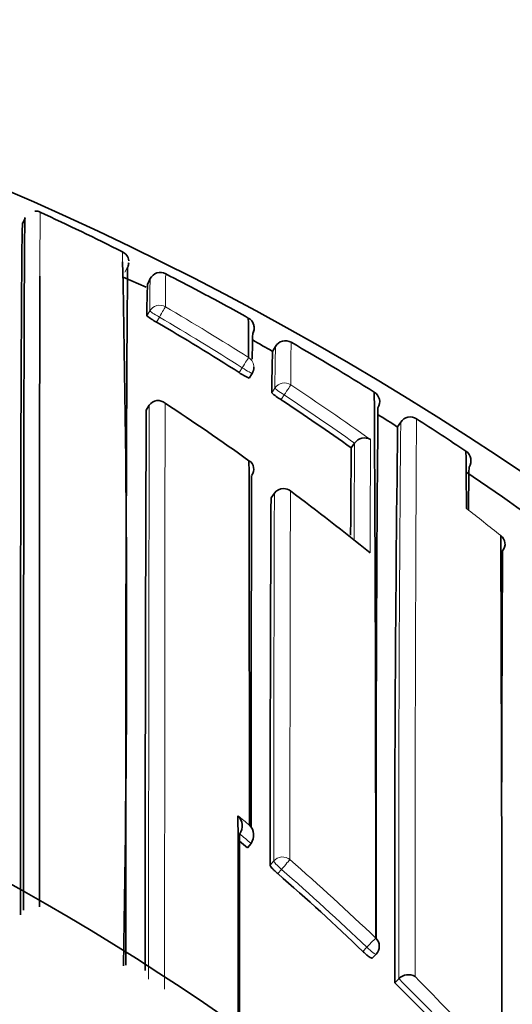
# Model space of a CAD drawing. Units: millimetres. Extents: x -455 to 2119, y -239 to 1365.
# Drawn here: x 705 to 709, y 1173 to 1181 of the extents above; entities that cross this region are included whole.
import ezdxf

# ---------------------------------------------------------------- set-up
doc = ezdxf.new("R2010")
doc.units = ezdxf.units.MM
doc.layers.add('DV6_Défaut', color=7, linetype='Continuous')
doc.layers.add('Défaut', color=7, linetype='Continuous')

# ---------------------------------------------------------------- blocks, each defined once
blk = doc.blocks.new('SE5')
at = {"layer": 'DV6_Défaut', "color": 7, "lineweight": 35}
for p, q in [((704.7874, 1179.6663), (704.808, 1179.7116)), ((705.7145, 1179.3207), (705.7146, 1179.3208)), ((705.8669, 1179.1057), (705.6658, 1179.1951)), ((705.8812, 1179.1372), (705.9039, 1179.1815)), ((706.975, 1178.544), (706.9998, 1178.5872)), ((706.7687, 1178.3098), (706.7955, 1178.3516)), ((705.8682, 1178.0305), (705.8952, 1178.072)), ((705.8952, 1178.072), (705.8953, 1178.0722)), ((708.0688, 1177.8817), (708.0956, 1177.9236)), ((707.663, 1177.7), (707.6917, 1177.7405)), ((707.6919, 1177.7407), (707.6917, 1177.7405)), ((706.9904, 1177.3011), (706.9609, 1177.2612)), ((706.7539, 1174.1954), (706.7857, 1174.2331)), ((706.7857, 1174.2331), (706.7858, 1174.2333)), ((707.8455, 1173.2276), (707.8798, 1173.2629)), ((708.0447, 1173.0128), (708.0795, 1173.0477)), ((708.0795, 1173.0477), (708.0796, 1173.0479))]:
    blk.add_line(p, q, dxfattribs=at)
at = {"layer": 'DV6_Défaut', "color": 7, "lineweight": 18}
for p, q in [((705.7046, 1179.2826), (705.6823, 1179.238)), ((705.8993, 1178.8987), (705.8743, 1178.8557)), ((705.9583, 1178.8011), (705.9834, 1178.8443)), ((706.7085, 1178.4011), (706.6816, 1178.3591)), ((706.9947, 1178.2222), (706.9674, 1178.1806)), ((707.048, 1178.1212), (707.0754, 1178.163)), ((706.9607, 1177.2606), (706.9902, 1177.3004)), ((706.9847, 1174.0797), (706.9525, 1174.0424)), ((707.0194, 1173.9681), (707.0517, 1174.0056)), ((707.7985, 1173.3227), (707.764, 1173.2872))]:
    blk.add_line(p, q, dxfattribs=at)
at = {"layer": 'DV6_Défaut', "color": 7, "lineweight": 35}
for centre, radius, start, end in [((693.7496, 1154.7091), 27.5, 35.09742, 76.51215), ((704.9087, 1179.7261), 0.0481, 49.85822, 106.74835), ((694.7187, 1157.6687), 24.3451, 63.29454, 65.17443), ((705.6223, 1179.3313), 0.0928, 4.30431, 66.47192), ((705.6153, 1179.3274), 0.1, 61.936, 63.5704), ((554.6737, 1176.0901), 151.0229, 358.888326, 1.229111), ((1437.5722, 1174.5417), 731.8832, 179.6287896, 180.1077924), ((705.6153, 1179.3274), 0.1, 335.2578, 356.19285), ((705.6153, 1179.3274), 0.1, 335.25776, 356.2057), ((705.9929, 1179.1359), 0.1, 62.65717, 152.87315), ((719.5956, 1178.9661), 13.5593, 178.90706, 178.91337), ((699.7714, 1166.7773), 13.9345, 61.90489, 63.27011), ((710.0271, 1178.8992), 4.1529, 176.71886, 180.60042), ((693.8039, 1155.5639), 26.637, 60.8913, 61.94042), ((706.2086, 1179.2784), 0.5389, 231.66226, 242.32236), ((693.9785, 1158.3877), 23.6691, 57.54109, 59.59319), ((706.7133, 1178.7492), 0.1, 330.67651, 60.89221), ((685.7151, 1178.4859), 21.0498, 0.01083, 0.95463), ((706.7191, 1178.7549), 0.0922, 8.13926, 35.08036), ((706.7133, 1178.7492), 0.1, 330.67704, 10.83446), ((718.466, 1178.36), 11.6705, 178.32904, 179.42616), ((693.7767, 1155.5149), 26.543, 60.18241, 60.61997), ((707.0865, 1178.5375), 0.1, 59.96844, 150.18277), ((707.0865, 1178.5375), 0.1, 59.96798, 150.18328), ((693.752, 1155.472), 26.7426, 58.14884, 59.96706), ((715.742, 1178.1803), 8.7746, 177.62467, 179.99795), ((706.947, 1178.7266), 0.4533, 234.1684, 246.84134), ((706.7113, 1178.4056), 0.1, 327.32381, 359.84403), ((707.2988, 1178.5458), 0.4931, 227.78123, 239.4349), ((707.8116, 1178.1028), 0.1, 327.93534, 58.15361), ((-27.3027, 1173.9147), 735.1795, 359.9601974, 0.3330153), ((705.9724, 1178.02), 0.0932, 48.78236, 145.88092), ((693.8193, 1159.4984), 22.2451, 54.40247, 56.69546), ((693.9272, 1158.3081), 23.7637, 54.689, 56.48632), ((2015.5878, 1173.1943), 1309.7286, 179.788435, 180.003273), ((1163.2389, 1174.1398), 455.3593, 179.508034, 180.093197), ((693.7374, 1155.4488), 26.6199, 57.42708, 57.87004), ((708.1812, 1177.8709), 0.1006, 103.23016, 148.34683), ((708.1786, 1177.8721), 0.0988, 55.86334, 101.92112), ((693.7279, 1155.4334), 26.788, 56.10625, 57.21303), ((1024.4438, 1173.8782), 316.4003, 179.275017, 180.156721), ((707.7782, 1177.68), 0.1055, 59.64574, 144.90545), ((897.4996, 1175.863), 189.8455, 179.445586, 179.677224), ((708.6155, 1177.5892), 0.095, 9.91184, 57.65781), ((673.7355, 1177.1394), 34.9349, 0.04702, 0.86939), ((706.7235, 1177.5121), 0.0866, 321.51076, 59.18965), ((-1812.7088, 1172.7194), 2519.4814, 0.0380487, 0.1106818), ((708.6073, 1177.5876), 0.1034, 326.41094, 9.98513), ((693.7473, 1155.4614), 26.604, 50.54241, 55.89232), ((742.0737, 1176.9091), 33.3861, 178.93363, 179.57768), ((1662.3048, 1174.2214), 955.5191, 179.8059221, 179.9908583), ((707.0708, 1177.2416), 0.1, 90, 143.50597), ((707.0708, 1177.2416), 0.1, 53.2501, 90), ((693.7643, 1159.4231), 22.3383, 50.98126, 53.24845), ((1511.2749, 1173.6018), 804.3225, 179.7393671, 179.9686125), ((708.9186, 1176.8566), 0.0903, 319.00551, 54.23548), ((-767.1637, 1171.0856), 1476.1467, 359.9824918, 0.2268405), ((1913.3854, 1171.2723), 1204.4114, 179.7371713, 179.8385086), ((693.7496, 1154.2091), 22.5, 0, 152.87491), ((693.7496, 1154.2091), 21, 0, 155.79047), ((706.585, 1174.3874), 0.1236, 324.99489, 45.55243), ((706.685, 1174.3048), 0.1236, 324.65995, 45.25649), ((693.2827, 1158.1969), 20.9147, 49.90155, 50.14398), ((693.2909, 1158.2062), 20.9024, 46.17825, 48.94449), ((707.808, 1173.3326), 0.1, 315.87886, 359.99815), ((708.1612, 1172.9694), 0.1133, 58.01406, 136.10462), ((693.1784, 1158.092), 21.0627, 42.76899, 45.10471)]:
    blk.add_arc(centre, radius, start, end, dxfattribs=at)
at = {"layer": 'DV6_Défaut', "color": 7, "lineweight": 18}
for centre, radius, start, end in [((554.6737, 1176.0901), 151.0229, 1.229111, 1.262637), ((719.5956, 1178.9661), 13.5593, 178.91337, 180.13254), ((712.1991, 1178.9416), 6.2999, 177.81435, 180.39016), ((693.9795, 1158.372), 23.8369, 57.56316, 59.61515), ((693.9788, 1158.3885), 23.7181, 57.5401, 59.59328), ((732.6698, 1178.2268), 25.5363, 179.10857, 179.94598), ((720.2863, 1178.2209), 13.2915, 178.42099, 179.99458), ((693.9252, 1158.2878), 23.937, 54.48233, 56.5098), ((693.9269, 1158.3081), 23.8139, 54.68837, 56.48627), ((3575.3091, 1173.268), 2869.2794, 179.9037091, 180.0062283), ((2684.327, 1173.2207), 1978.4377, 179.8595036, 180.0051735), ((1162.4323, 1173.9796), 454.3537, 179.502637, 180.117516), ((1447.6777, 1173.5702), 739.4566, 179.6603368, 180.0391142), ((978.5088, 1175.9664), 270.8229, 179.624666, 179.804367), ((1171.237, 1175.6314), 463.4105, 179.735449, 179.858154), ((1664.4307, 1174.0581), 957.446, 179.8059717, 179.9987063), ((1945.1703, 1174.044), 1238.0442, 179.8483266, 179.9978358), ((693.8942, 1158.1884), 24.0533, 51.18379, 52.09817), ((693.0403, 1157.9158), 21.4486, 50.19214, 50.54038), ((693.2829, 1158.1961), 20.9647, 49.90325, 50.2579), ((693.7496, 1154.2091), 20, 0, 156.42182), ((693.2927, 1158.2184), 21.0546, 46.15784, 48.92675), ((693.2912, 1158.2056), 20.9521, 46.17924, 48.94677), ((693.1788, 1158.0915), 21.1123, 42.77081, 45.10651), ((693.1635, 1158.0881), 21.2381, 42.51387, 44.8464)]:
    blk.add_arc(centre, radius, start, end, dxfattribs=at)
for centre, major_axis, ratio, start_param, end_param in [((705.9858, 1178.8486), (0.1, -0.0012), 0.998405, 1.053405, 2.628393), ((705.9858, 1178.8486), (0.0865, -0.0502), 0.049495, 3.169345, 4.71256), ((705.9858, 1178.8486), (0.0506, 0.0863), 0.000378, 4.662875, 6.234105), ((706.7113, 1178.4056), (0.0536, 0.0844), 0.000403, 4.659373, 6.230587), ((706.7113, 1178.4056), (-0.1, 0.0003), 0.998067, 3.141593, 4.149866), ((706.7113, 1178.4056), (-0.0842, 0.054), 0.052989, 1.571421, 3.141935), ((707.0784, 1178.1676), (0.1, -0.0012), 0.997902, 0.999375, 2.574331), ((707.0784, 1178.1676), (0.0552, 0.0834), 0.00041, 4.657493, 6.228699), ((707.0784, 1178.1676), (0.0836, -0.0548), 0.05487, 3.176442, 4.712571), ((707.0708, 1177.2416), (0.1, -0.0006), 0.993422, 0.938477, 2.51371), ((707.0708, 1177.2416), (0.0804, -0.0595), 0.092067, 3.141593, 3.209199), ((707.061, 1174.0162), (0.1, -0.0001), 0.982743, 0.863644, 2.439193), ((707.061, 1174.0162), (-0.0757, 0.0653), 0.140832, 0.121001, 1.56977), ((707.061, 1174.0162), (0.0657, 0.0754), 0.000345, 0.141088, 1.712102), ((707.808, 1173.3326), (0.0693, 0.0721), 0.000372, 0.136842, 1.707831), ((707.808, 1173.3326), (-0.0718, 0.0696), 0.136607, 1.571085, 3.141593)]:
    blk.add_ellipse(centre, major_axis=major_axis, ratio=ratio, start_param=start_param, end_param=end_param, dxfattribs=at)
at = {"layer": 'DV6_Défaut', "color": 7, "lineweight": 35}
for centre, major_axis, ratio, start_param, end_param in [((706.7113, 1178.4056), (-0.0842, 0.054), 0.052989, 3.141935, 3.175011), ((707.0708, 1177.2416), (-0.0598, -0.0801), 0.000227, 3.04909, 3.141593), ((707.808, 1173.3326), (-0.1, 0), 0.982259, 3.141593, 3.956166)]:
    blk.add_ellipse(centre, major_axis=major_axis, ratio=ratio, start_param=start_param, end_param=end_param, dxfattribs=at)
for points, knots in [([(704.8075, 1179.7173), (704.8074, 1179.7174), (704.8073, 1179.7169), (704.8072, 1179.7157), (704.8071, 1179.7148), (704.807, 1179.7136), (704.8069, 1179.712), (704.8069, 1179.7104), (704.8068, 1179.7085), (704.8067, 1179.7062), (704.8065, 1179.7015), (704.8064, 1179.6955), (704.8062, 1179.6881), (704.806, 1179.6806), (704.8059, 1179.6718), (704.8057, 1179.6615), (704.8057, 1179.659), (704.8056, 1179.6563), (704.8056, 1179.6536), (704.8055, 1179.6481), (704.8054, 1179.6423), (704.8053, 1179.6362), (704.8052, 1179.6238), (704.805, 1179.6102), (704.8049, 1179.5951), (704.8047, 1179.5801), (704.8045, 1179.5636), (704.8044, 1179.5459), (704.8043, 1179.5415), (704.8043, 1179.5369), (704.8042, 1179.5323), (704.8041, 1179.5139), (704.8039, 1179.4942), (704.8038, 1179.4731), (704.8037, 1179.4678), (704.8037, 1179.4625), (704.8036, 1179.457), (704.8035, 1179.4353), (704.8033, 1179.4122), (704.8032, 1179.3879), (704.8031, 1179.3757), (704.803, 1179.3632), (704.8029, 1179.3504), (704.8028, 1179.3376), (704.8027, 1179.3245), (704.8027, 1179.311), (704.8026, 1179.2976), (704.8025, 1179.2838), (704.8024, 1179.2697), (704.8023, 1179.2415), (704.8021, 1179.2121), (704.802, 1179.1814), (704.8019, 1179.1661), (704.8018, 1179.1504), (704.8017, 1179.1345), (704.8017, 1179.1185), (704.8016, 1179.1022), (704.8015, 1179.0857), (704.8014, 1179.0525), (704.8012, 1179.0182), (704.801, 1178.9826), (704.8009, 1178.947), (704.8008, 1178.9103), (704.8006, 1178.8723), (704.8006, 1178.8628), (704.8005, 1178.8533), (704.8005, 1178.8437), (704.8004, 1178.8244), (704.8004, 1178.8048), (704.8003, 1178.785), (704.8001, 1178.7453), (704.8, 1178.7044), (704.7999, 1178.6625), (704.7997, 1178.6205), (704.7996, 1178.5773), (704.7995, 1178.5331), (704.7994, 1178.522), (704.7994, 1178.5109), (704.7994, 1178.4997), (704.7993, 1178.4773), (704.7992, 1178.4546), (704.7992, 1178.4317), (704.7991, 1178.4087), (704.799, 1178.3855), (704.799, 1178.362), (704.7988, 1178.315), (704.7987, 1178.267), (704.7986, 1178.2178), (704.7985, 1178.1933), (704.7985, 1178.1684), (704.7984, 1178.1433), (704.7984, 1178.1308), (704.7983, 1178.1182), (704.7983, 1178.1055), (704.7982, 1178.0801), (704.7982, 1178.0545), (704.7981, 1178.0286), (704.7981, 1178.0028), (704.798, 1177.9766), (704.798, 1177.9502), (704.7978, 1177.8975), (704.7977, 1177.8437), (704.7976, 1177.7889), (704.7976, 1177.7615), (704.7975, 1177.7338), (704.7975, 1177.7059), (704.7974, 1177.6781), (704.7974, 1177.6499), (704.7973, 1177.6215), (704.7972, 1177.5648), (704.7971, 1177.507), (704.797, 1177.4483), (704.7969, 1177.419), (704.7969, 1177.3894), (704.7969, 1177.3596), (704.7968, 1177.3298), (704.7968, 1177.2997), (704.7967, 1177.2695), (704.7966, 1177.2089), (704.7965, 1177.1474), (704.7964, 1177.085), (704.7964, 1177.0538), (704.7964, 1177.0224), (704.7963, 1176.9908), (704.7963, 1176.9591), (704.7962, 1176.9273), (704.7962, 1176.8952), (704.7961, 1176.831), (704.796, 1176.7659), (704.796, 1176.7), (704.7959, 1176.6671), (704.7959, 1176.6339), (704.7959, 1176.6005), (704.7958, 1176.5672), (704.7958, 1176.5336), (704.7958, 1176.4998), (704.7957, 1176.4322), (704.7956, 1176.3637), (704.7956, 1176.2945), (704.7956, 1176.2599), (704.7955, 1176.2251), (704.7955, 1176.19), (704.7955, 1176.155), (704.7954, 1176.1198), (704.7954, 1176.0843), (704.7954, 1176.0135), (704.7953, 1175.9419), (704.7953, 1175.8694), (704.7952, 1175.8332), (704.7952, 1175.7968), (704.7952, 1175.7603), (704.7952, 1175.7237), (704.7952, 1175.6869), (704.7951, 1175.6499), (704.7951, 1175.576), (704.7951, 1175.5013), (704.795, 1175.4259), (704.795, 1175.3882), (704.795, 1175.3503), (704.795, 1175.3122), (704.795, 1175.2741), (704.795, 1175.2359), (704.795, 1175.1975), (704.7949, 1175.1206), (704.7949, 1175.043), (704.7949, 1174.9647), (704.7949, 1174.9256), (704.7949, 1174.8863), (704.7949, 1174.8468), (704.7949, 1174.8073), (704.7949, 1174.7677), (704.7949, 1174.7278), (704.7949, 1174.6482), (704.7949, 1174.5679), (704.7949, 1174.4869), (704.7949, 1174.4464), (704.7949, 1174.4057), (704.7949, 1174.3649), (704.7949, 1174.3241), (704.7949, 1174.2831), (704.7949, 1174.2419), (704.7949, 1174.1596), (704.7949, 1174.0766), (704.7949, 1173.993), (704.7949, 1173.9512), (704.7949, 1173.9093), (704.7949, 1173.8672), (704.7949, 1173.7945), (704.7949, 1173.7214), (704.795, 1173.6478)], [0, 0, 0, 0, 0.015904, 0.015904, 0.015904, 0.027946, 0.027946, 0.027946, 0.039988, 0.039988, 0.039988, 0.064072, 0.064072, 0.064072, 0.088156, 0.088156, 0.088156, 0.094177, 0.094177, 0.094177, 0.106219, 0.106219, 0.106219, 0.130303, 0.130303, 0.130303, 0.154387, 0.154387, 0.154387, 0.160408, 0.160408, 0.160408, 0.184492, 0.184492, 0.184492, 0.190513, 0.190513, 0.190513, 0.214597, 0.214597, 0.214597, 0.226639, 0.226639, 0.226639, 0.238681, 0.238681, 0.238681, 0.250723, 0.250723, 0.250723, 0.274806, 0.274806, 0.274806, 0.286848, 0.286848, 0.286848, 0.29889, 0.29889, 0.29889, 0.322974, 0.322974, 0.322974, 0.347058, 0.347058, 0.347058, 0.353079, 0.353079, 0.353079, 0.36512, 0.36512, 0.36512, 0.389204, 0.389204, 0.389204, 0.413288, 0.413288, 0.413288, 0.419309, 0.419309, 0.419309, 0.43135, 0.43135, 0.43135, 0.443392, 0.443392, 0.443392, 0.467475, 0.467475, 0.467475, 0.479517, 0.479517, 0.479517, 0.485538, 0.485538, 0.485538, 0.497579, 0.497579, 0.497579, 0.509621, 0.509621, 0.509621, 0.533704, 0.533704, 0.533704, 0.545746, 0.545746, 0.545746, 0.557787, 0.557787, 0.557787, 0.58187, 0.58187, 0.58187, 0.593912, 0.593912, 0.593912, 0.605953, 0.605953, 0.605953, 0.630036, 0.630036, 0.630036, 0.642077, 0.642077, 0.642077, 0.654119, 0.654119, 0.654119, 0.678201, 0.678201, 0.678201, 0.690242, 0.690242, 0.690242, 0.702284, 0.702284, 0.702284, 0.726366, 0.726366, 0.726366, 0.738407, 0.738407, 0.738407, 0.750448, 0.750448, 0.750448, 0.774531, 0.774531, 0.774531, 0.786572, 0.786572, 0.786572, 0.798613, 0.798613, 0.798613, 0.822695, 0.822695, 0.822695, 0.834736, 0.834736, 0.834736, 0.846777, 0.846777, 0.846777, 0.870858, 0.870858, 0.870858, 0.882899, 0.882899, 0.882899, 0.89494, 0.89494, 0.89494, 0.919022, 0.919022, 0.919022, 0.931063, 0.931063, 0.931063, 0.943103, 0.943103, 0.943103, 0.967185, 0.967185, 0.967185, 0.979226, 0.979226, 0.979226, 1, 1, 1, 1]), ([(704.7864, 1179.6719), (704.7841, 1179.6658), (704.7818, 1179.5353), (704.7771, 1179.0179), (704.7747, 1178.596), (704.7709, 1177.5137), (704.7695, 1176.8547), (704.7677, 1175.3552), (704.7675, 1174.516), (704.7679, 1173.607)], [0, 0, 0, 0, 0.224971, 0.224971, 0.483314, 0.483314, 0.741657, 0.741657, 1, 1, 1, 1]), ([(704.9337, 1173.6763), (704.9337, 1173.7498), (704.9337, 1173.8229), (704.9337, 1173.8956), (704.9337, 1173.9377), (704.9337, 1173.9796), (704.9337, 1174.0214), (704.9336, 1174.105), (704.9336, 1174.188), (704.9336, 1174.2703), (704.9336, 1174.3114), (704.9336, 1174.3524), (704.9336, 1174.3932), (704.9336, 1174.4341), (704.9336, 1174.4747), (704.9336, 1174.5152), (704.9336, 1174.5962), (704.9336, 1174.6766), (704.9336, 1174.7563), (704.9336, 1174.7961), (704.9336, 1174.8358), (704.9337, 1174.8753), (704.9337, 1174.9148), (704.9337, 1174.9541), (704.9337, 1174.9932), (704.9337, 1175.0715), (704.9337, 1175.1492), (704.9337, 1175.2261), (704.9337, 1175.2645), (704.9337, 1175.3028), (704.9337, 1175.3409), (704.9337, 1175.379), (704.9337, 1175.4169), (704.9338, 1175.4546), (704.9338, 1175.5301), (704.9338, 1175.6049), (704.9338, 1175.6789), (704.9338, 1175.7159), (704.9338, 1175.7527), (704.9339, 1175.7893), (704.9339, 1175.8259), (704.9339, 1175.8624), (704.9339, 1175.8986), (704.9339, 1175.9711), (704.934, 1176.0428), (704.934, 1176.1138), (704.934, 1176.1492), (704.934, 1176.1845), (704.934, 1176.2196), (704.9341, 1176.2546), (704.9341, 1176.2895), (704.9341, 1176.3242), (704.9341, 1176.3935), (704.9342, 1176.4621), (704.9342, 1176.5298), (704.9342, 1176.5636), (704.9343, 1176.5973), (704.9343, 1176.6307), (704.9343, 1176.6642), (704.9343, 1176.6974), (704.9343, 1176.7304), (704.9344, 1176.7964), (704.9344, 1176.8616), (704.9345, 1176.9259), (704.9345, 1176.9581), (704.9345, 1176.99), (704.9346, 1177.0217), (704.9346, 1177.0534), (704.9346, 1177.0849), (704.9346, 1177.1162), (704.9347, 1177.1787), (704.9348, 1177.2404), (704.9348, 1177.3011), (704.9348, 1177.3314), (704.9349, 1177.3616), (704.9349, 1177.3915), (704.9349, 1177.4214), (704.935, 1177.451), (704.935, 1177.4804), (704.935, 1177.5393), (704.9351, 1177.5972), (704.9352, 1177.6541), (704.9352, 1177.6826), (704.9352, 1177.7108), (704.9353, 1177.7388), (704.9353, 1177.7668), (704.9353, 1177.7945), (704.9354, 1177.822), (704.9354, 1177.877), (704.9355, 1177.931), (704.9356, 1177.9839), (704.9356, 1178.0104), (704.9356, 1178.0367), (704.9357, 1178.0626), (704.9357, 1178.0886), (704.9357, 1178.1143), (704.9358, 1178.1398), (704.9358, 1178.1525), (704.9358, 1178.1652), (704.9358, 1178.1778), (704.9359, 1178.2029), (704.9359, 1178.2279), (704.9359, 1178.2526), (704.936, 1178.3019), (704.9361, 1178.3502), (704.9362, 1178.3974), (704.9362, 1178.421), (704.9362, 1178.4443), (704.9363, 1178.4674), (704.9363, 1178.4904), (704.9364, 1178.5132), (704.9364, 1178.5357), (704.9364, 1178.5469), (704.9364, 1178.5581), (704.9365, 1178.5692), (704.9365, 1178.6137), (704.9366, 1178.6571), (704.9367, 1178.6993), (704.9368, 1178.7415), (704.9368, 1178.7826), (704.9369, 1178.8225), (704.937, 1178.8424), (704.937, 1178.8621), (704.937, 1178.8815), (704.9371, 1178.8912), (704.9371, 1178.9008), (704.9371, 1178.9103), (704.9372, 1178.9485), (704.9373, 1178.9855), (704.9373, 1179.0213), (704.9374, 1179.0571), (704.9375, 1179.0917), (704.9376, 1179.1251), (704.9376, 1179.1418), (704.9377, 1179.1582), (704.9377, 1179.1743), (704.9378, 1179.1845), (704.9378, 1179.1946), (704.9378, 1179.2046)], [0, 0, 0, 0, 0.028819, 0.028819, 0.028819, 0.045523, 0.045523, 0.045523, 0.07893, 0.07893, 0.07893, 0.095634, 0.095634, 0.095634, 0.112337, 0.112337, 0.112337, 0.145745, 0.145745, 0.145745, 0.162448, 0.162448, 0.162448, 0.179152, 0.179152, 0.179152, 0.21256, 0.21256, 0.21256, 0.229264, 0.229264, 0.229264, 0.245968, 0.245968, 0.245968, 0.279376, 0.279376, 0.279376, 0.296081, 0.296081, 0.296081, 0.312785, 0.312785, 0.312785, 0.346193, 0.346193, 0.346193, 0.362898, 0.362898, 0.362898, 0.379602, 0.379602, 0.379602, 0.413012, 0.413012, 0.413012, 0.429716, 0.429716, 0.429716, 0.446421, 0.446421, 0.446421, 0.479831, 0.479831, 0.479831, 0.496536, 0.496536, 0.496536, 0.513241, 0.513241, 0.513241, 0.546651, 0.546651, 0.546651, 0.563356, 0.563356, 0.563356, 0.580062, 0.580062, 0.580062, 0.613473, 0.613473, 0.613473, 0.630178, 0.630178, 0.630178, 0.646884, 0.646884, 0.646884, 0.680295, 0.680295, 0.680295, 0.697001, 0.697001, 0.697001, 0.713707, 0.713707, 0.713707, 0.72206, 0.72206, 0.72206, 0.738766, 0.738766, 0.738766, 0.772178, 0.772178, 0.772178, 0.788885, 0.788885, 0.788885, 0.805591, 0.805591, 0.805591, 0.813944, 0.813944, 0.813944, 0.847357, 0.847357, 0.847357, 0.88077, 0.88077, 0.88077, 0.897477, 0.897477, 0.897477, 0.905831, 0.905831, 0.905831, 0.939244, 0.939244, 0.939244, 0.972659, 0.972659, 0.972659, 0.989366, 0.989366, 0.989366, 1, 1, 1, 1]), ([(706.6716, 1174.4757), (706.6716, 1174.4636), (706.6716, 1174.4515), (706.6716, 1174.4394), (706.6717, 1174.3222), (706.6717, 1174.2034), (706.6718, 1174.0832), (706.6718, 1174.023), (706.6718, 1173.9626), (706.6718, 1173.9017), (706.6718, 1173.8409), (706.6719, 1173.7797), (706.6719, 1173.7182), (706.6719, 1173.6984), (706.6719, 1173.6787), (706.6719, 1173.6588), (706.6719, 1173.5795), (706.6719, 1173.4997), (706.6719, 1173.4193), (706.6719, 1173.3389), (706.6719, 1173.2579), (706.6719, 1173.1764), (706.6719, 1173.0949), (706.6719, 1173.0129), (706.6719, 1172.9304), (706.6719, 1172.8091), (706.672, 1172.6867), (706.6719, 1172.5633)], [0, 0, 0, 0, 0.020108, 0.020108, 0.020108, 0.214913, 0.214913, 0.214913, 0.312317, 0.312317, 0.312317, 0.409721, 0.409721, 0.409721, 0.440992, 0.440992, 0.440992, 0.566078, 0.566078, 0.566078, 0.691162, 0.691162, 0.691162, 0.816246, 0.816246, 0.816246, 1, 1, 1, 1]), ([(706.6858, 1172.5551), (706.6858, 1172.6346), (706.6857, 1172.7136), (706.6857, 1172.7922), (706.6857, 1172.8747), (706.6857, 1172.9567), (706.6857, 1173.0382), (706.6857, 1173.1196), (706.6858, 1173.2006), (706.6858, 1173.2809), (706.6858, 1173.3613), (706.6858, 1173.4412), (706.6858, 1173.5204), (706.6858, 1173.5403), (706.6858, 1173.56), (706.6858, 1173.5798), (706.6858, 1173.6413), (706.6859, 1173.7025), (706.6859, 1173.7633), (706.6859, 1173.8241), (706.6859, 1173.8846), (706.686, 1173.9447), (706.686, 1174.0702), (706.6861, 1174.1941), (706.6861, 1174.3164)], [0, 0, 0, 0, 0.1289415, 0.1289415, 0.1289415, 0.2643366, 0.2643366, 0.2643366, 0.3997314, 0.3997314, 0.3997314, 0.5351255, 0.5351255, 0.5351255, 0.5689739, 0.5689739, 0.5689739, 0.6744041, 0.6744041, 0.6744041, 0.7798334, 0.7798334, 0.7798334, 1, 1, 1, 1]), ([(706.9525, 1174.0424), (706.9525, 1174.0404), (706.954, 1174.037), (706.9568, 1174.0327), (706.9597, 1174.0284), (706.9639, 1174.023), (706.9692, 1174.017), (706.9746, 1174.0109), (706.9811, 1174.004), (706.9883, 1173.9968), (706.9955, 1173.9897), (707.0036, 1173.9821), (707.0119, 1173.9747), (707.0144, 1173.9725), (707.0169, 1173.9703), (707.0194, 1173.9681)], [0, 0, 0, 0, 0.233026, 0.233026, 0.233026, 0.466051, 0.466051, 0.466051, 0.699077, 0.699077, 0.699077, 0.932101, 0.932101, 0.932101, 1, 1, 1, 1]), ([(707.764, 1173.2872), (707.7721, 1173.2794), (707.7805, 1173.2718), (707.7884, 1173.2648), (707.7964, 1173.2578), (707.8042, 1173.2514), (707.8111, 1173.246), (707.8181, 1173.2406), (707.8244, 1173.2362), (707.8296, 1173.233), (707.8347, 1173.2298), (707.8389, 1173.2278), (707.8417, 1173.2271), (707.8435, 1173.2267), (707.8448, 1173.2268), (707.8455, 1173.2276)], [0, 0, 0, 0, 0.2146852, 0.2146852, 0.2146852, 0.4293707, 0.4293707, 0.4293707, 0.6440539, 0.6440539, 0.6440539, 0.8587375, 0.8587375, 0.8587375, 1, 1, 1, 1])]:
    blk.add_open_spline(points, degree=3, knots=knots, dxfattribs=at)
at = {"layer": 'DV6_Défaut', "color": 7, "lineweight": 18}
blk.add_open_spline([(704.9378, 1179.2046), (704.9378, 1179.2103), (704.9378, 1179.216), (704.9379, 1179.2216), (704.9379, 1179.2525), (704.938, 1179.2822), (704.9381, 1179.3106), (704.9381, 1179.3248), (704.9382, 1179.3387), (704.9382, 1179.3523), (704.9383, 1179.3659), (704.9383, 1179.3791), (704.9384, 1179.3921), (704.9384, 1179.405), (704.9384, 1179.4176), (704.9385, 1179.4299), (704.9386, 1179.4545), (704.9386, 1179.4778), (704.9387, 1179.4998), (704.9387, 1179.5053), (704.9388, 1179.5107), (704.9388, 1179.516), (704.9389, 1179.5374), (704.939, 1179.5574), (704.939, 1179.576), (704.9391, 1179.5807), (704.9391, 1179.5853), (704.9391, 1179.5898), (704.9392, 1179.6078), (704.9393, 1179.6245), (704.9393, 1179.6398), (704.9394, 1179.6551), (704.9395, 1179.669), (704.9396, 1179.6816), (704.9396, 1179.6878), (704.9397, 1179.6938), (704.9397, 1179.6994), (704.9397, 1179.7022), (704.9397, 1179.7049), (704.9398, 1179.7075), (704.9398, 1179.718), (704.9399, 1179.7271), (704.94, 1179.7347), (704.9401, 1179.7424), (704.9401, 1179.7487), (704.9402, 1179.7536), (704.9403, 1179.756), (704.9403, 1179.7581), (704.9403, 1179.7598), (704.9404, 1179.7615), (704.9404, 1179.7628), (704.9404, 1179.7638), (704.9405, 1179.7652), (704.9406, 1179.7659), (704.9406, 1179.7659)], degree=3, knots=[0, 0, 0, 0, 0.015618, 0.015618, 0.015618, 0.101551, 0.101551, 0.101551, 0.144517, 0.144517, 0.144517, 0.187484, 0.187484, 0.187484, 0.230451, 0.230451, 0.230451, 0.316385, 0.316385, 0.316385, 0.337869, 0.337869, 0.337869, 0.423805, 0.423805, 0.423805, 0.445288, 0.445288, 0.445288, 0.531225, 0.531225, 0.531225, 0.617162, 0.617162, 0.617162, 0.660131, 0.660131, 0.660131, 0.681615, 0.681615, 0.681615, 0.767553, 0.767553, 0.767553, 0.853492, 0.853492, 0.853492, 0.896461, 0.896461, 0.896461, 0.939431, 0.939431, 0.939431, 1, 1, 1, 1], dxfattribs=at)
at = {"layer": 'DV6_Défaut', "color": 7, "lineweight": 35}
blk.add_open_spline([(705.7119, 1179.3048), (705.7128, 1179.3094), (705.7137, 1179.3147), (705.7145, 1179.3207)], degree=3, dxfattribs=at)

msp = doc.modelspace()

# ---------------------------------------------------------------- block references
at = {"layer": 'Défaut'}
msp.add_blockref('SE5', (0, 0), dxfattribs=at)

doc.saveas('drawing.dxf')
